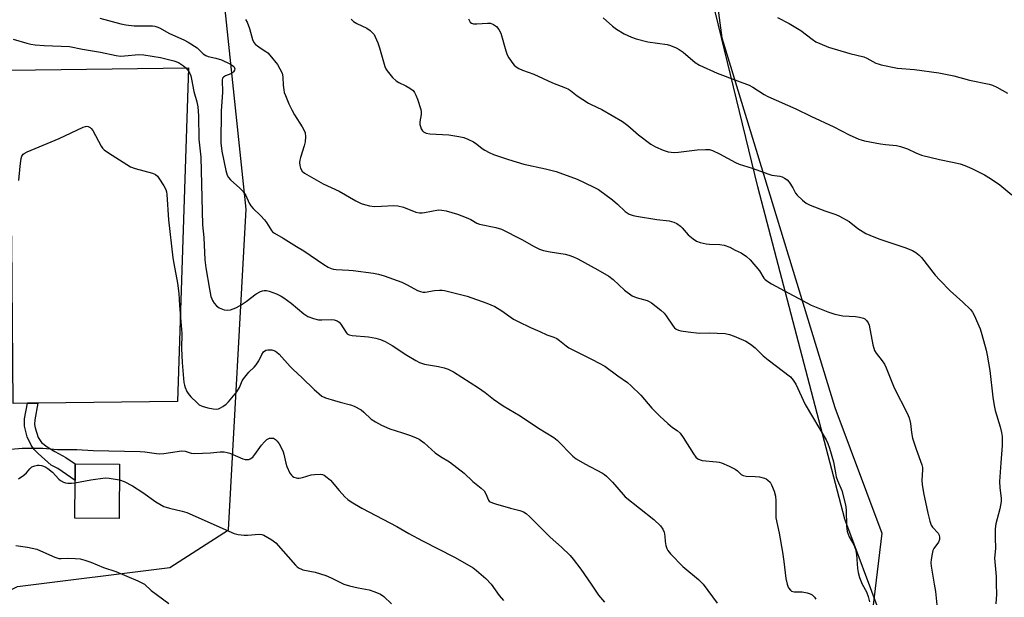
# Model space of a CAD drawing. Units: inches. Extents: x 1279765 to 1285765, y 541450 to 545451.
# Drawn here: x 1281240 to 1281581, y 542995 to 543196 of the extents above; entities that cross this region are included whole.
import ezdxf

# ---------------------------------------------------------------- set-up
doc = ezdxf.new("R2010")
doc.units = ezdxf.units.IN
doc.header["$MEASUREMENT"] = 0
for name, color, linetype in [('BLDG-Footprint', 5, 'Continuous'), ('CULTRL-Pad', 6, 'Continuous'), ('NTRL-Farm Land', 3, 'Continuous'), ('NTRL-Trees', 3, 'Continuous'), ('TRANS-Non Street Sidewalk', 7, 'Continuous'), ('Undefined', 1, 'Continuous')]:
    doc.layers.add(name, color=color, linetype=linetype)

msp = doc.modelspace()

# ---------------------------------------------------------------- linework, layer by layer
at = {"layer": 'BLDG-Footprint', "elevation": 476.88}
msp.add_lwpolyline([(1281274.43, 543041.57), (1281274.33, 543022.72), (1281258.9, 543022.8), (1281258.97, 543035.89), (1281259, 543041.64)], close=True, dxfattribs=at)
at = {"layer": 'CULTRL-Pad'}
msp.add_lwpolyline([(1281242.5, 543062.67), (1281237.49, 543062.61), (1281237.04, 543118.48), (1281237, 543123.15), (1281236.56, 543178.16), (1281298.3, 543178.95), (1281294.47, 543063.23), (1281246.08, 543062.7)], close=True, dxfattribs=at)
at = {"layer": 'NTRL-Farm Land'}
msp.add_lwpolyline([(1281672.21, 541859.58), (1281545.39, 541812.88), (1281486.24, 541801.18), (1281460.3, 541824.67), (1281449.12, 541912.16), (1281416.95, 542147.12), (1281402.64, 542191.94), (1281400.87, 542228.83), (1281403.19, 542330.91), (1281429.35, 542473.95), (1281517.62, 542646.06), (1281565.65, 542825.83), (1281570.95, 542909.46), (1281568.04, 542948.07), (1281550.87, 542954.98), (1281525.78, 543022.47), (1281495.62, 543137.66), (1281467.19, 543254.59), (1281460.25, 543429.18), (1281446.63, 543625), (1281427.66, 543736.67), (1281433.01, 543793.59), (1281489.25, 543804.48), (1281610.11, 543799.3)], dxfattribs=at)
at = {"layer": 'NTRL-Trees'}
for points in [[(1281656.91, 543797.39, 0), (1281497.41, 543800.68, 0), (1281460.09, 543799.59, 0), (1281433.7, 543783.1, 0), (1281417.99, 543751.4, 0), (1281427.33, 543606.69, 0), (1281483.14, 543189.39, 0), (1281522.31, 543061.2, 0), (1281538.51, 543017.65, 0), (1281533.48, 542975.45, 0)], [(1281187.65, 542972.89, 0), (1281239.08, 542999.1, 0), (1281291.86, 543005.7, 0), (1281312.12, 543018.77, 0), (1281318.25, 543129.95, 0), (1281305.05, 543256.4, 0), (1281312.67, 543381.69, 0), (1281314.95, 543457.62, 0), (1281295.79, 543561.87, 0), (1281261.9, 543612.51, 0)]]:
    msp.add_polyline3d(points, dxfattribs=at)
at = {"layer": 'TRANS-Non Street Sidewalk'}
msp.add_lwpolyline([(1281259, 543041.64), (1281258.97, 543035.89), (1281253.01, 543040.01), (1281250.76, 543041.25), (1281246.21, 543045.21), (1281244.8, 543046.69), (1281243.73, 543048.12), (1281242.44, 543051.05), (1281241.42, 543054.75), (1281241.48, 543057.22), (1281242.5, 543062.67), (1281246.08, 543062.7), (1281245.09, 543056.95), (1281244.99, 543055.34), (1281245.12, 543054.12), (1281246.16, 543050.75), (1281247.4, 543049.11), (1281249.28, 543047.58), (1281251.98, 543045.9), (1281255.78, 543043.87)], close=True, dxfattribs=at)
at = {"layer": 'Undefined'}
for points, elevation in [([(1281267.59, 543196.14), (1281274.86, 543194.16), (1281276.59, 543193.84), (1281279.5, 543193.51), (1281285.83, 543193.45), (1281286.66, 543193.38), (1281287.37, 543193.2), (1281288.26, 543192.78), (1281291.74, 543190.82), (1281296.67, 543188.69), (1281298.19, 543187.88), (1281301.27, 543185.86), (1281303.42, 543183.8), (1281304.33, 543183.17), (1281305.1, 543182.9), (1281307.8, 543182.28), (1281309.68, 543181.66), (1281312.88, 543180.18), (1281313.6, 543179.73), (1281313.99, 543179.36), (1281314.26, 543178.93), (1281314.33, 543178.56), (1281314.25, 543178.15), (1281313.86, 543177.54), (1281313.49, 543177.2), (1281313, 543176.9), (1281311.09, 543176.12), (1281310.4, 543175.72), (1281310.12, 543175.4), (1281309.96, 543174.72), (1281310.05, 543170.48), (1281309.62, 543163.97), (1281309.54, 543152.9), (1281309.84, 543150.08), (1281311.21, 543143.39), (1281311.7, 543141.69), (1281312.1, 543140.94), (1281312.87, 543140.1), (1281316.11, 543137.2), (1281317.12, 543136.16), (1281318.11, 543134.71), (1281319.37, 543132.07), (1281319.95, 543131.07), (1281320.71, 543130.18), (1281323.28, 543127.71), (1281324.65, 543126.27), (1281325.35, 543125.34), (1281327.08, 543122.56), (1281327.44, 543122.15), (1281328.04, 543121.66), (1281331.12, 543119.93), (1281335.71, 543116.96), (1281338.21, 543115.47), (1281345.18, 543110.74), (1281346.68, 543109.86), (1281347.73, 543109.4), (1281348.56, 543109.15), (1281349.42, 543109.02), (1281353.83, 543108.83), (1281355.31, 543108.69), (1281362.39, 543107.74), (1281364.14, 543107.43), (1281366.1, 543106.82), (1281372.18, 543104.65), (1281374.03, 543103.77), (1281377.6, 543101.8), (1281378.66, 543101.37), (1281379.5, 543101.21), (1281380.36, 543101.21), (1281383.52, 543101.75), (1281385.29, 543101.91), (1281386.17, 543101.88), (1281387.05, 543101.73), (1281394.83, 543099.81), (1281401.69, 543097.39), (1281404.39, 543096.2), (1281406.87, 543094.71), (1281410.95, 543091.88), (1281412.49, 543091.01), (1281416.75, 543088.9), (1281420, 543087.58), (1281422.51, 543086.35), (1281424.89, 543085.56), (1281425.9, 543085.07), (1281426.85, 543084.41), (1281429.13, 543082.58), (1281430.12, 543081.93), (1281438.37, 543077.75), (1281442.55, 543075.52), (1281447.01, 543072.18), (1281450.4, 543069.84), (1281451.74, 543068.71), (1281455.07, 543065.46), (1281458.88, 543060.92), (1281461.58, 543058.25), (1281464.43, 543055.64), (1281466.06, 543054.32), (1281467.67, 543053.18), (1281468.68, 543052.26), (1281469.7, 543050.86), (1281473.23, 543045.1), (1281474.14, 543043.97), (1281474.78, 543043.44), (1281475.54, 543043.08), (1281476.33, 543042.86), (1281481.26, 543042.37), (1281482.13, 543042.23), (1281482.96, 543042), (1281485.6, 543040.86), (1281487.67, 543039.86), (1281488.54, 543039.25), (1281489.78, 543038.01), (1281490.44, 543037.63), (1281491.51, 543037.45), (1281494.69, 543037.34), (1281496.16, 543037.14), (1281497.88, 543036.72), (1281498.42, 543036.5), (1281499.06, 543036.06), (1281499.8, 543035.33), (1281500.36, 543034.36), (1281501.19, 543032.18), (1281501.68, 543030.51), (1281501.83, 543028.84), (1281501.78, 543024.39), (1281501.86, 543022.93), (1281502.98, 543017.61), (1281504.17, 543011.01), (1281504.61, 543007.85), (1281505.29, 543001.93), (1281505.69, 543000)], 468), ([(1281395.28, 543195.96), (1281395.63, 543195.18), (1281395.94, 543194.74), (1281396.32, 543194.41), (1281397.04, 543194.21), (1281398.15, 543194.21), (1281401.88, 543194.46), (1281402.95, 543194.39), (1281403.95, 543194.02), (1281405.01, 543193.25), (1281405.87, 543192.22), (1281406.53, 543190.96), (1281408.27, 543184.78), (1281408.76, 543183.42), (1281409.33, 543182.41), (1281410.66, 543180.49), (1281411.2, 543179.82), (1281411.83, 543179.26), (1281412.79, 543178.73), (1281414.07, 543178.17), (1281418.01, 543176.77), (1281424.45, 543173.71), (1281428.88, 543172), (1281429.95, 543171.52), (1281430.63, 543171.08), (1281432.92, 543169.23), (1281436.86, 543166.74), (1281437.86, 543166.19), (1281441.47, 543164.48), (1281448.63, 543160.36), (1281450.49, 543158.96), (1281454.28, 543155.72), (1281458.53, 543152.48), (1281460.06, 543151.58), (1281462.79, 543150.36), (1281464.49, 543149.83), (1281466.55, 543149.62), (1281468.03, 543149.73), (1281474.53, 543150.5), (1281477.39, 543150.68), (1281478.79, 543150.61), (1281479.87, 543150.27), (1281482.24, 543149.18), (1281487.83, 543146.16), (1281489.12, 543145.54), (1281493.62, 543144.15), (1281499.38, 543142.04), (1281500.48, 543141.78), (1281503.23, 543141.37), (1281504.03, 543141.11), (1281504.8, 543140.74), (1281505.73, 543140.11), (1281506.45, 543139.26), (1281507.68, 543137.35), (1281508.68, 543135.48), (1281509.16, 543134.82), (1281511.01, 543133.02), (1281512.38, 543132), (1281513.69, 543131.39), (1281518.81, 543129.34), (1281522.59, 543128.08), (1281523.91, 543127.53), (1281527.2, 543125.63), (1281530.27, 543123.3), (1281533.04, 543121.56), (1281534.33, 543120.9), (1281537.53, 543119.67), (1281546.53, 543116.69), (1281549.15, 543115.66), (1281550.37, 543114.96), (1281551.48, 543114.04), (1281552.28, 543113.22), (1281557.07, 543107.12), (1281558.59, 543105.36), (1281562.23, 543101.69), (1281566.62, 543097.76), (1281569.24, 543095.13), (1281569.91, 543094.3), (1281570.58, 543093.2), (1281572.6, 543088.46), (1281573.25, 543086.53), (1281574.71, 543081.12), (1281575.07, 543079.38), (1281575.92, 543074.06), (1281576.95, 543064.76), (1281577.41, 543061.87), (1281577.79, 543060.16), (1281579.52, 543054.54), (1281579.97, 543052.57), (1281580.2, 543051.16), (1281580.27, 543049.48), (1281580.22, 543048.04), (1281579.83, 543041.99), (1281579.28, 543035.53), (1281579.42, 543033.33), (1281579.89, 543029.76), (1281579.91, 543028.65), (1281579.38, 543026.05), (1281578.03, 543020.89), (1281577.87, 543019.12), (1281577.83, 543016.14), (1281577.94, 543012.28), (1281577.64, 543008.97), (1281578.12, 543002.67), (1281578.2, 543000)], 462), ([(1281441.95, 543196.23), (1281445.26, 543193.35), (1281446.62, 543192.3), (1281449.24, 543190.73), (1281451.81, 543189.62), (1281453.42, 543189.05), (1281457.44, 543188), (1281464.21, 543187), (1281465.34, 543186.65), (1281467.27, 543185.89), (1281468.28, 543185.33), (1281469.66, 543184.33), (1281473.84, 543180.78), (1281475.35, 543179.91), (1281481.46, 543177.06), (1281488.55, 543174.49), (1281492.59, 543172.92), (1281493.87, 543172.23), (1281497.78, 543169.74), (1281499.06, 543169.03), (1281508.8, 543164.72), (1281513.9, 543162.15), (1281521.88, 543158.49), (1281527.17, 543155.73), (1281530.56, 543154.22), (1281531.36, 543153.93), (1281532.51, 543153.64), (1281538.09, 543152.58), (1281539.84, 543152.34), (1281543.64, 543151.98), (1281545.06, 543151.73), (1281547.42, 543150.9), (1281550.33, 543149.46), (1281552.29, 543148.72), (1281558.56, 543147.14), (1281563.02, 543146.3), (1281565.63, 543145.69), (1281567.31, 543145.13), (1281569.68, 543144.04), (1281574.17, 543141.83), (1281576.14, 543140.64), (1281579.44, 543138.39), (1281583.54, 543134.96)], 460), ([(1281502.39, 543196.43), (1281506.48, 543194.35), (1281510.46, 543191.89), (1281514.46, 543188.83), (1281515.67, 543187.99), (1281517.01, 543187.35), (1281520.08, 543186.14), (1281527.4, 543183.94), (1281532.29, 543182.73), (1281533.34, 543182.27), (1281536.41, 543180.61), (1281537.22, 543180.28), (1281538.33, 543179.99), (1281543.99, 543178.87), (1281549.9, 543178.33), (1281558.31, 543177.23), (1281563.51, 543176.22), (1281568.89, 543174.72), (1281575.76, 543173.27), (1281576.85, 543172.91), (1281578.41, 543172.19), (1281582.08, 543170.11)], 458), ([(1281318.01, 543195.68), (1281318.61, 543194.73), (1281319.38, 543192.57), (1281320.5, 543188.73), (1281320.94, 543187.74), (1281321.5, 543187.09), (1281322.16, 543186.52), (1281323.12, 543185.83), (1281325.14, 543184.61), (1281325.77, 543184.1), (1281326.53, 543183.33), (1281329.13, 543180.1), (1281329.99, 543178.61), (1281330.73, 543177.06), (1281330.9, 543176.53), (1281331.03, 543175.71), (1281331.15, 543172.91), (1281331.31, 543171.27), (1281331.48, 543170.45), (1281331.86, 543169.36), (1281333.07, 543166.41), (1281334.06, 543164.43), (1281335.08, 543162.63), (1281337.74, 543158.45), (1281338.4, 543157.22), (1281338.69, 543156.46), (1281338.82, 543155.03), (1281338.69, 543153.28), (1281338.32, 543151.86), (1281337.07, 543147.91), (1281336.85, 543146.91), (1281336.78, 543146.16), (1281336.84, 543145.11), (1281337.09, 543144.11), (1281337.68, 543143.18), (1281338.52, 543142.42), (1281344.97, 543138.77), (1281350.51, 543136.14), (1281356.33, 543132.87), (1281358.18, 543131.96), (1281359.27, 543131.52), (1281361.01, 543131.12), (1281362.79, 543130.91), (1281365.15, 543130.95), (1281369.46, 543131.17), (1281370.85, 543131.09), (1281372.74, 543130.59), (1281377.03, 543128.97), (1281378.38, 543128.64), (1281379.22, 543128.65), (1281380.07, 543128.77), (1281384.94, 543129.67), (1281386.1, 543129.63), (1281387.55, 543129.39), (1281391.55, 543128.17), (1281394.52, 543127.05), (1281396.08, 543126.35), (1281398.23, 543125.1), (1281399.13, 543124.72), (1281404.83, 543123.61), (1281406.81, 543123.06), (1281413.85, 543119.47), (1281418.06, 543116.97), (1281419.92, 543116.06), (1281421.32, 543115.67), (1281423.61, 543115.19), (1281428.77, 543114.38), (1281430.11, 543114.01), (1281431.67, 543113.44), (1281433.23, 543112.68), (1281440.15, 543108.93), (1281443.91, 543106.75), (1281445.49, 543105.57), (1281449.32, 543101.93), (1281452.06, 543099.96), (1281453.37, 543099.38), (1281457.24, 543098.25), (1281457.95, 543097.92), (1281458.7, 543097.44), (1281462.01, 543094.9), (1281463.11, 543093.91), (1281463.82, 543093.01), (1281466.2, 543089.4), (1281466.75, 543088.8), (1281467.33, 543088.37), (1281468.05, 543088.04), (1281468.87, 543087.82), (1281471.43, 543087.38), (1281475.22, 543087), (1281478.71, 543087.07), (1281484.29, 543086.81), (1281485.72, 543086.56), (1281487.37, 543085.96), (1281491.42, 543084.16), (1281493.09, 543083.11), (1281494.62, 543081.92), (1281497.47, 543079.15), (1281499.19, 543077.68), (1281506.86, 543071.78), (1281507.82, 543070.7), (1281508.79, 543069.27), (1281511.95, 543062.2), (1281519.2, 543050.02), (1281519.83, 543048.7), (1281520.46, 543047.06), (1281521.81, 543042.33), (1281522.45, 543038.52), (1281522.75, 543037.22), (1281523.19, 543035.94), (1281524.66, 543032.48), (1281526, 543027.46), (1281526.18, 543025.74), (1281526.32, 543020.2), (1281526.54, 543018.19), (1281527.21, 543016.4), (1281528.81, 543013.58), (1281529.42, 543012.14), (1281529.8, 543010.2), (1281530.14, 543005.43), (1281530.32, 543003.96), (1281530.83, 543002.23), (1281531.76, 543000)], 466), ([(1281354.63, 543195.8), (1281355.43, 543195.04), (1281356.61, 543194.36), (1281360.13, 543192.69), (1281361.26, 543191.86), (1281362.25, 543190.9), (1281362.59, 543190.47), (1281363.02, 543189.72), (1281363.92, 543187.56), (1281364.48, 543185.89), (1281366.35, 543179.44), (1281366.67, 543178.63), (1281367.1, 543177.89), (1281368.97, 543175.63), (1281370.22, 543174.42), (1281371.21, 543173.84), (1281373.56, 543172.71), (1281375.01, 543171.87), (1281376.1, 543171.06), (1281376.6, 543170.43), (1281377.1, 543169.43), (1281377.62, 543168.11), (1281378.76, 543164.53), (1281378.91, 543163.68), (1281378.92, 543162.82), (1281378.48, 543160.21), (1281378.46, 543159.35), (1281378.65, 543158.57), (1281378.97, 543157.82), (1281379.38, 543157.14), (1281379.73, 543156.77), (1281380.62, 543156.33), (1281381.91, 543156.04), (1281388.51, 543155.68), (1281392.02, 543155.13), (1281393.74, 543154.74), (1281395.04, 543154.23), (1281397.01, 543153.24), (1281398.25, 543152.43), (1281400.02, 543151), (1281400.94, 543150.35), (1281402.45, 543149.57), (1281404.02, 543148.91), (1281409.2, 543147.22), (1281414.49, 543145.6), (1281421.98, 543143.93), (1281425.74, 543142.97), (1281432.94, 543140.41), (1281438.57, 543137.74), (1281440.38, 543136.73), (1281445.2, 543133.23), (1281446.94, 543131.71), (1281449.66, 543129.09), (1281450.28, 543128.63), (1281451.01, 543128.26), (1281452.41, 543127.77), (1281453.56, 543127.52), (1281460.57, 543126.38), (1281464.84, 543125.89), (1281466.52, 543125.46), (1281467.56, 543124.97), (1281468.75, 543124.1), (1281469.35, 543123.5), (1281471.4, 543121.11), (1281473.12, 543119.66), (1281474.29, 543118.9), (1281475.65, 543118.43), (1281477.64, 543117.98), (1281478.78, 543117.86), (1281482.46, 543117.68), (1281483.88, 543117.42), (1281485.84, 543116.76), (1281487.77, 543115.75), (1281489.79, 543114.86), (1281491.67, 543113.59), (1281492.92, 543112.41), (1281496.12, 543108.63), (1281497.68, 543106.09), (1281498.05, 543105.68), (1281498.69, 543105.16), (1281500.32, 543104.07), (1281501.79, 543103.21), (1281514.03, 543096.73), (1281519.87, 543094.41), (1281522.3, 543093.59), (1281525, 543093.02), (1281529.41, 543092.74), (1281530.84, 543092.56), (1281532.18, 543092.16), (1281532.64, 543091.91), (1281533.23, 543091.4), (1281533.84, 543090.58), (1281534.13, 543089.78), (1281535.46, 543082.88), (1281535.73, 543081.75), (1281536.03, 543080.94), (1281536.59, 543080.02), (1281538.67, 543077.4), (1281539.45, 543076.21), (1281540.04, 543074.92), (1281542.83, 543068.03), (1281547.31, 543059.22), (1281548.04, 543057.64), (1281548.52, 543055.71), (1281548.86, 543052.51), (1281549.22, 543050.61), (1281550.48, 543046.79), (1281552.45, 543041.32), (1281552.6, 543040.46), (1281552.65, 543039.58), (1281552.45, 543036), (1281552.56, 543034.52), (1281553.03, 543031.57), (1281554.44, 543024.61), (1281555.18, 543021.8), (1281555.66, 543020.45), (1281556.12, 543019.74), (1281558.02, 543017.6), (1281558.36, 543016.95), (1281558.54, 543016.23), (1281558.49, 543015.48), (1281558.14, 543014.52), (1281556.61, 543012.34), (1281556.22, 543011.58), (1281555.95, 543010.49), (1281555.67, 543008.52), (1281555.57, 543007.39), (1281555.63, 543006.26), (1281556.73, 543000)], 464), ([(1281237.52, 543188.93), (1281242.28, 543187.48), (1281243.69, 543187.11), (1281245.12, 543186.92), (1281248.3, 543186.67), (1281257.02, 543186.35), (1281261.52, 543185.42), (1281267.85, 543184.36), (1281273.27, 543183.26), (1281274.7, 543183.03), (1281276.16, 543183.05), (1281281.03, 543183.6), (1281282.78, 543183.5), (1281288.56, 543182.52), (1281293.19, 543181.32), (1281294.82, 543180.75), (1281296.56, 543179.67), (1281297.35, 543178.92), (1281298.02, 543178.1), (1281298.73, 543176.99), (1281299.11, 543176.13), (1281299.39, 543174.99), (1281300.13, 543170.78), (1281301.22, 543167.11), (1281301.58, 543165.48), (1281301.79, 543162.32), (1281301.93, 543154.17), (1281302.53, 543148.03), (1281303.18, 543124.5), (1281303.57, 543120.08), (1281303.99, 543112.38), (1281304.34, 543109.57), (1281305.55, 543102.22), (1281306.06, 543099.65), (1281306.33, 543098.84), (1281306.59, 543098.32), (1281307.24, 543097.35), (1281307.98, 543096.46), (1281308.87, 543095.8), (1281310.67, 543095.1), (1281311.73, 543094.92), (1281312.81, 543095.09), (1281314.69, 543095.73), (1281316.2, 543096.51), (1281318.33, 543097.9), (1281321.79, 543100.58), (1281323.22, 543101.4), (1281323.97, 543101.69), (1281324.51, 543101.77), (1281325.37, 543101.71), (1281326.23, 543101.52), (1281328.75, 543100.55), (1281330.37, 543099.79), (1281331.35, 543099.23), (1281333.86, 543097.35), (1281338.29, 543093.64), (1281338.93, 543093.17), (1281339.68, 543092.78), (1281341.66, 543092.09), (1281343.39, 543091.64), (1281344.51, 543091.56), (1281347.89, 543091.7), (1281348.73, 543091.58), (1281349.78, 543091.21), (1281350.47, 543090.73), (1281351.06, 543090.11), (1281352.91, 543087.17), (1281353.29, 543086.79), (1281353.97, 543086.38), (1281355.02, 543086.13), (1281360.68, 543085.73), (1281363.2, 543085.22), (1281364.85, 543084.76), (1281366.39, 543084.06), (1281368.88, 543082.71), (1281373.93, 543079.38), (1281377.1, 543077.47), (1281378.37, 543076.82), (1281380.03, 543076.28), (1281384.91, 543075.37), (1281386.87, 543074.91), (1281388.24, 543074.44), (1281390.1, 543073.53), (1281398.75, 543068.02), (1281401.06, 543066.4), (1281403.94, 543064.09), (1281407.32, 543061.83), (1281413.28, 543058.27), (1281419.55, 543053.99), (1281424.87, 543050.82), (1281425.99, 543049.9), (1281431.49, 543044.38), (1281432.59, 543043.46), (1281435.63, 543041.62), (1281441.7, 543038.41), (1281442.46, 543037.95), (1281443.16, 543037.4), (1281445.23, 543035.28), (1281448.86, 543031.06), (1281449.65, 543030.24), (1281459.59, 543022.36), (1281461.84, 543020.13), (1281462.69, 543019.01), (1281463.08, 543017.99), (1281463.37, 543016.62), (1281463.49, 543014.77), (1281463.71, 543013.37), (1281464.02, 543012.3), (1281464.43, 543011.58), (1281465.37, 543010.5), (1281469.64, 543006.12), (1281475.04, 543001.6), (1281475.86, 543000.82), (1281476.59, 543000)], 470), ([(1281239.49, 543139.94), (1281239.97, 543144.82), (1281240.32, 543147.5), (1281240.53, 543148.32), (1281240.96, 543148.98), (1281241.4, 543149.29), (1281242.44, 543149.8), (1281253.47, 543154.44), (1281261.77, 543158.39), (1281262.58, 543158.64), (1281263.09, 543158.67), (1281263.56, 543158.58), (1281264.21, 543158.29), (1281264.61, 543157.96), (1281265.11, 543157.27), (1281268.03, 543151.8), (1281268.51, 543151.08), (1281269.11, 543150.47), (1281270.54, 543149.48), (1281276.96, 543145.39), (1281278.22, 543144.66), (1281279.86, 543144.05), (1281285.85, 543142.38), (1281286.9, 543141.95), (1281287.53, 543141.42), (1281288.05, 543140.75), (1281289.77, 543138.02), (1281290.45, 543136.75), (1281290.69, 543135.92), (1281290.81, 543135.04), (1281291.38, 543126.28), (1281292.87, 543113.09), (1281293.17, 543111.09), (1281294.51, 543104.28), (1281295, 543100.68), (1281295.21, 543096.58), (1281296.02, 543086.8), (1281295.9, 543081.71), (1281296.06, 543076.79), (1281296.73, 543069.82), (1281296.9, 543068.96), (1281297.16, 543068.12), (1281297.74, 543066.77), (1281298.17, 543066.01), (1281299.09, 543064.92), (1281301.13, 543062.88), (1281302.01, 543062.18), (1281302.99, 543061.67), (1281304.95, 543061.1), (1281306.81, 543060.72), (1281307.86, 543060.65), (1281308.64, 543060.76), (1281309.41, 543061.09), (1281310.14, 543061.54), (1281311.32, 543062.4), (1281312.16, 543063.17), (1281314.99, 543066.68), (1281315.93, 543068.08), (1281316.95, 543070.44), (1281317.39, 543071.18), (1281319.19, 543073.45), (1281321.01, 543075.13), (1281321.72, 543075.98), (1281322.65, 543077.38), (1281323.74, 543079.63), (1281324.32, 543080.52), (1281325.09, 543081.04), (1281325.82, 543081.2), (1281327.15, 543081.14), (1281328.2, 543080.86), (1281328.93, 543080.42), (1281329.74, 543079.67), (1281333.48, 543075.44), (1281334.44, 543074.46), (1281337.73, 543071.47), (1281341.86, 543067.44), (1281343.57, 543065.89), (1281344.47, 543065.18), (1281345.76, 543064.57), (1281348.83, 543063.58), (1281350.8, 543063.01), (1281354.4, 543062.17), (1281355.72, 543061.7), (1281358.16, 543060.34), (1281359.06, 543059.61), (1281361.64, 543057.21), (1281363.1, 543056.24), (1281365.13, 543055.07), (1281368.09, 543053.86), (1281372.43, 543052.47), (1281375.22, 543051.46), (1281377.16, 543050.72), (1281378.22, 543050.22), (1281379.92, 543048.96), (1281383.74, 543045.5), (1281385.67, 543044.19), (1281388.73, 543042.38), (1281393.87, 543038.4), (1281396.82, 543035.5), (1281399.69, 543033.23), (1281400.7, 543032.27), (1281401.31, 543031.31), (1281402.22, 543029.11), (1281402.47, 543028.78), (1281402.83, 543028.5), (1281403.6, 543028.14), (1281404.73, 543027.78), (1281409.93, 543026.28), (1281413.14, 543025.48), (1281414.39, 543024.99), (1281415.31, 543024.45), (1281416.58, 543023.32), (1281423.64, 543016.3), (1281427.58, 543012.81), (1281430.52, 543009.94), (1281431.63, 543008.61), (1281434.25, 543005.2), (1281437.8, 543000)], 472), ([(1281236.69, 543046.78), (1281240.68, 543047.08), (1281247.8, 543047.13), (1281252.89, 543046.69), (1281259.59, 543046.7), (1281265.3, 543046.25), (1281281.58, 543045.96), (1281283.21, 543045.8), (1281287.22, 543045.23), (1281288.37, 543045.16), (1281289.8, 543045.26), (1281294.33, 543046.01), (1281295.78, 543046.15), (1281297.17, 543046.03), (1281299.23, 543045.4), (1281300.34, 543045.26), (1281305.92, 543045.47), (1281309.27, 543045.8), (1281310.61, 543045.78), (1281311.66, 543045.64), (1281312.67, 543045.34), (1281317.1, 543043.46), (1281317.9, 543043.21), (1281318.44, 543043.14), (1281319.23, 543043.23), (1281319.72, 543043.4), (1281320.6, 543044.03), (1281321.32, 543044.89), (1281323.64, 543048.16), (1281324.61, 543049.26), (1281325.44, 543050.06), (1281325.89, 543050.38), (1281326.39, 543050.58), (1281326.93, 543050.63), (1281327.76, 543050.52), (1281328.48, 543050.16), (1281329.07, 543049.57), (1281329.71, 543048.57), (1281330.7, 543046.7), (1281331.07, 543045.88), (1281331.34, 543045.04), (1281331.99, 543041.88), (1281332.32, 543040.75), (1281333.45, 543038.41), (1281333.93, 543037.72), (1281334.33, 543037.36), (1281334.8, 543037.09), (1281335.58, 543036.8), (1281336.11, 543036.68), (1281336.66, 543036.67), (1281337.76, 543036.89), (1281340.81, 543037.81), (1281341.94, 543038.02), (1281343.95, 543038.12), (1281344.76, 543037.99), (1281345.26, 543037.77), (1281346.4, 543036.97), (1281347.46, 543036), (1281350.51, 543032.38), (1281352.43, 543030.27), (1281353.5, 543029.33), (1281354.65, 543028.51), (1281358.31, 543026.26), (1281370.47, 543019.95), (1281374.67, 543017.51), (1281379.33, 543014.95), (1281390.49, 543009.29), (1281393.11, 543007.87), (1281396.92, 543005.59), (1281398.13, 543004.76), (1281401.38, 543001.89), (1281403.18, 543000)], 474), ([(1281239.42, 543036.45), (1281241.29, 543037.79), (1281242.13, 543038.56), (1281243.26, 543039.95), (1281244.06, 543040.62), (1281245.08, 543041.04), (1281245.93, 543041.19), (1281246.5, 543041.2), (1281247.31, 543041.06), (1281248.1, 543040.83), (1281248.87, 543040.51), (1281249.59, 543040.08), (1281251.14, 543038.76), (1281253.36, 543036.4), (1281254, 543035.9), (1281254.94, 543035.37), (1281255.68, 543035.07), (1281256.46, 543034.93), (1281257.81, 543034.96), (1281258.96, 543035.11)], 476), ([(1281258.96, 543035.11), (1281264.46, 543036.18), (1281269.38, 543036.82), (1281270.84, 543036.75), (1281274.4, 543036.09)], 476), ([(1281274.4, 543036.09), (1281276.04, 543035.57), (1281278.89, 543034.07), (1281282.53, 543031.7), (1281286.93, 543028.56), (1281289.79, 543026.94), (1281290.6, 543026.6), (1281291.67, 543026.29), (1281296.07, 543025.31), (1281297.69, 543024.82), (1281314.15, 543017.53), (1281315.52, 543017.17), (1281317.58, 543016.94), (1281318.75, 543016.94), (1281322.83, 543017.29), (1281323.66, 543017.2), (1281324.45, 543016.91), (1281327.19, 543015.29), (1281328.58, 543014.25), (1281335.39, 543006.6), (1281335.98, 543006.02), (1281336.67, 543005.51), (1281337.42, 543005.11), (1281337.95, 543004.94), (1281342.18, 543004.15), (1281345.86, 543002.93), (1281347.78, 543002.17), (1281352.14, 543000)], 476), ([(1281238.47, 543013.33), (1281242.56, 543012.75), (1281245.69, 543012.09), (1281247.07, 543011.55), (1281251.96, 543009.31), (1281253.34, 543008.85), (1281254.19, 543008.81), (1281256.44, 543008.99), (1281259.01, 543008.9), (1281260.71, 543008.73), (1281262.34, 543008.32), (1281264.48, 543007.61), (1281268.86, 543005.8), (1281273.12, 543004.32), (1281280.71, 543001.1), (1281283.01, 543000)], 478), ([(1281283.01, 543000), (1281285.39, 542997.82), (1281291.52, 542993.25)], 478), ([(1281352.14, 543000), (1281354.1, 542999.4), (1281357.06, 542998.67), (1281360.95, 542998.04), (1281362.9, 542997.33), (1281364.78, 542996.49), (1281365.93, 542995.67), (1281368.67, 542993.19)], 476), ([(1281403.18, 543000), (1281405.94, 542996.09), (1281407.4, 542994.3)], 474), ([(1281437.8, 543000), (1281440.4, 542996.12), (1281442.41, 542993.7)], 472), ([(1281476.59, 543000), (1281481.46, 542993.37)], 470), ([(1281505.69, 543000), (1281505.95, 542999.27), (1281506.25, 542998.69), (1281506.84, 542997.89), (1281507.25, 542997.54), (1281507.69, 542997.37), (1281508.18, 542997.31), (1281510.06, 542997.36), (1281510.92, 542997.29), (1281512.62, 542996.97), (1281513.72, 542996.64), (1281514.43, 542996.23), (1281515.24, 542995.48), (1281515.7, 542994.8)], 468), ([(1281531.76, 543000), (1281533.22, 542997.28), (1281533.78, 542995.69), (1281534.32, 542993.79)], 466), ([(1281556.73, 543000), (1281557.13, 542997.46), (1281557.58, 542992.84)], 464), ([(1281578.2, 543000), (1281578.23, 542996.46), (1281578.01, 542993.12)], 462)]:
    msp.add_lwpolyline(points, dxfattribs=dict(at, elevation=elevation))

doc.saveas('drawing.dxf')
